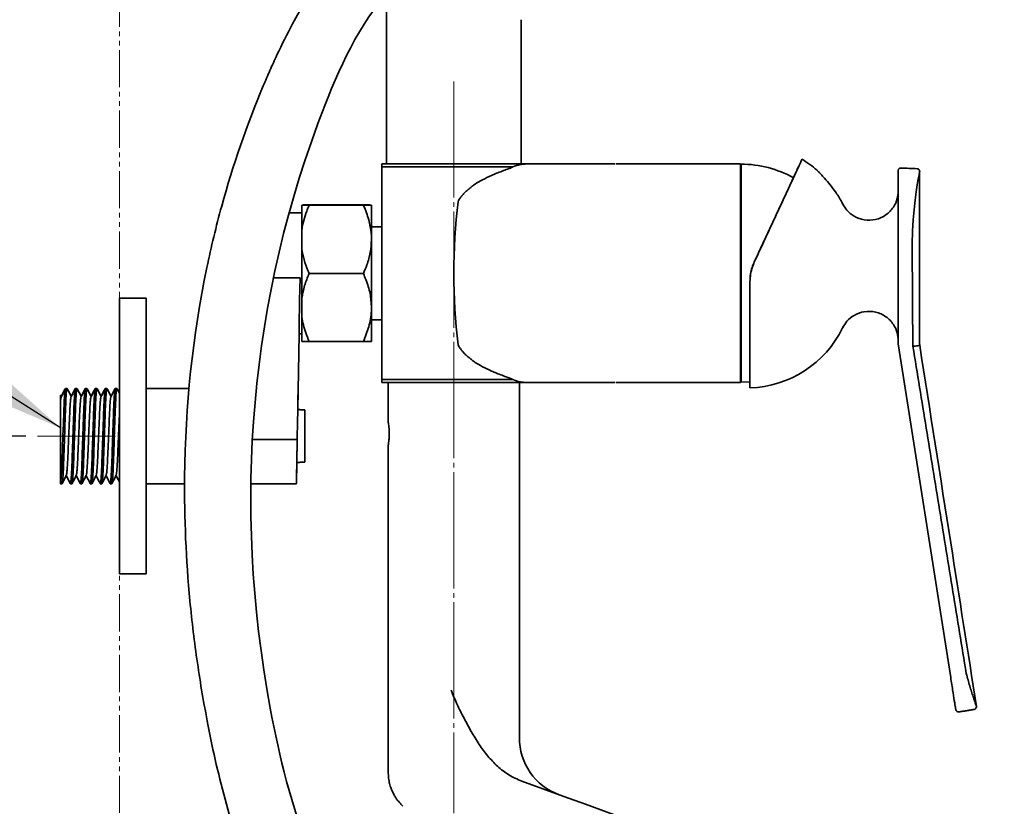
# Model space of a CAD drawing. Extents: x 13268 to 14539, y 3106 to 4761.
# Drawn here: x 13442 to 13653, y 3326 to 3495 of the extents above; entities that cross this region are included whole.
import ezdxf

# ---------------------------------------------------------------- set-up
doc = ezdxf.new("R2010")
doc.units = 0
doc.linetypes.add('CENTER', pattern=[28, 25, -1, 1, -1])
doc.linetypes.add('PHANTOMX2', pattern=[13, 8, -1, 1, -1, 1, -1])
doc.layers.get('0').update_dxf_attribs({"linetype": 'CONTINUOUS', "lineweight": 35})
doc.layers.get('DEFPOINTS').update_dxf_attribs({"linetype": 'CONTINUOUS'})
for name, color, linetype, lineweight in [('CEN', 1, 'CENTER', 18), ('DIM', 3, 'CONTINUOUS', 25), ('E', 4, 'CONTINUOUS', 13)]:
    doc.layers.add(name, color=color, linetype=linetype, lineweight=lineweight)
doc.dimstyles.new('銅器 SPA安裝尺寸 A-04', dxfattribs={"dimscale": 2.5, "dimtxt": 8, "dimasz": 6, "dimexe": 1, "dimexo": 1, "dimgap": 6, "dimtad": 1, "dimtih": 1, "dimtoh": 1, "dimdec": 0, "dimdsep": 46, "dimtxsty": 'Standard', "dimcen": 0, "dimazin": 2, "dimtfac": 1, "dimtdec": 0, "dimtmove": 0, "dimatfit": 3, "dimfxl": 0, "dimtolj": 1, "dimarcsym": 0})

# ---------------------------------------------------------------- blocks, each defined once
blk = doc.blocks.new('*D40')
at = {"layer": 'DEFPOINTS', "color": 0}
for p in [(13445.56, 3405.82), (13300.4, 3105.82), (13489.59, 3105.82)]:
    blk.add_point(p, dxfattribs=at)
at = {"layer": 'DIM', "color": 0, "lineweight": -2}
for p, q in [((13443.06, 3405.82), (13297.9, 3405.82)), ((13300.4, 3390.82), (13300.4, 3290.4)), ((13300.4, 3120.82), (13300.4, 3240.4)), ((13487.09, 3105.82), (13297.9, 3105.82))]:
    blk.add_line(p, q, dxfattribs=at)
at = {"layer": 'DIM', "color": 0}
for points in [[(13297.9, 3390.82), (13302.9, 3390.82), (13300.4, 3405.82)], [(13297.9, 3120.82), (13302.9, 3120.82), (13300.4, 3105.82)]]:
    blk.add_solid(points, dxfattribs=at)
at = {"layer": 'DIM', "color": 0, "insert": (13300.4, 3265.4), "char_height": 20, "attachment_point": 5}
blk.add_mtext('\\A1;1000\\P', dxfattribs=at)

msp = doc.modelspace()

# ---------------------------------------------------------------- linework, layer by layer
for p, q in [((13519.59, 3464.33), (13524.47, 3464.33)), ((13519.59, 3463.68), (13519.59, 3464.33)), ((13547.8, 3463.68), (13519.59, 3463.68)), ((13519.59, 3463.68), (13519.59, 3456.2)), ((13524.47, 3464.33), (13545.71, 3464.33)), ((13545.71, 3464.33), (13551.42, 3464.33)), ((13596.89, 3464.28), (13596.89, 3417.38)), ((13519.59, 3456.2), (13519.59, 3425.46)), ((13502.39, 3455.49), (13502.39, 3455.47)), ((13502.39, 3450.11), (13502.39, 3455.47)), ((13515.65, 3455.52), (13503.99, 3455.52)), ((13515.65, 3455.44), (13503.99, 3455.44)), ((13517.39, 3448.1), (13517.39, 3455.48)), ((13502.39, 3450.11), (13502.39, 3446.08)), ((13517.39, 3433.45), (13517.39, 3448.1)), ((13502.39, 3435.45), (13502.39, 3446.08)), ((13630.69, 3425.64), (13630.69, 3445.85)), ((13599.73, 3443.28), (13599.73, 3443.28)), ((13502.02, 3439.85), (13496.3, 3439.85)), ((13515.65, 3440.75), (13503.99, 3440.75)), ((13598.79, 3439.05), (13598.79, 3439.06)), ((13598.79, 3439.05), (13598.79, 3416.18)), ((13463.16, 3403.01), (13463.16, 3435.48)), ((13468.96, 3403.01), (13468.96, 3435.48)), ((13502.39, 3435.45), (13502.39, 3431.44)), ((13517.39, 3426.18), (13517.39, 3433.45)), ((13502.39, 3426.17), (13502.39, 3431.44)), ((13501.53, 3411.51), (13501.81, 3427.83)), ((13515.65, 3426.14), (13503.99, 3426.14)), ((13519.59, 3425.46), (13519.59, 3417.98)), ((13630.69, 3425.64), (13641.9, 3354.36)), ((13519.59, 3417.98), (13547.8, 3417.98)), ((13519.59, 3417.33), (13519.59, 3417.98)), ((13528.1, 3417.33), (13519.59, 3417.33)), ((13528.1, 3417.33), (13542.08, 3417.33)), ((13551.42, 3417.33), (13542.08, 3417.33)), ((13596.89, 3417.38), (13598.79, 3417.46)), ((13503.04, 3411.43), (13501.95, 3411.43)), ((13503.04, 3411.43), (13503.04, 3400.24)), ((13501.41, 3405.06), (13491.77, 3405.06)), ((13463.16, 3376.18), (13463.16, 3403.01)), ((13468.96, 3376.18), (13468.96, 3403.01)), ((13501.95, 3400.24), (13503.04, 3400.24)), ((13501.95, 3400.24), (13503.04, 3400.24)), ((13503.04, 3400.24), (13503.04, 3400.24))]:
    msp.add_line(p, q)
at = {"flags": 128}
for points in [[(13451.57, 3416.08), (13451.49, 3415.75), (13451.39, 3414.72), (13451.3, 3413.07), (13451.21, 3410.98), (13451.13, 3408.56), (13451.04, 3405.86), (13450.94, 3403.16), (13450.86, 3400.73), (13450.77, 3398.64), (13450.68, 3396.97), (13450.59, 3395.93), (13450.5, 3395.58), (13450.49, 3395.59), (13450.49, 3395.59)], [(13617.39, 3307.02), (13613.32, 3308.5), (13609.11, 3310.03), (13604.8, 3311.6), (13600.39, 3313.2), (13595.9, 3314.84), (13591.35, 3316.5), (13586.73, 3318.18), (13582.08, 3319.87), (13577.41, 3321.57), (13572.73, 3323.27), (13568.05, 3324.98), (13563.4, 3326.67), (13558.78, 3328.35), (13554.21, 3330.01), (13549.7, 3331.65)]]:
    msp.add_lwpolyline(points, dxfattribs=at)
for centre, radius, start, end in [((13598.05, 3445.69), 23, 48.7004, 58.7326), ((13596.89, 3441.19), 23.09, 60.825, 90), ((13664.53, 3440.83), 129.44, 173.1792, 186.8208), ((13598.05, 3445.69), 23, 25.9901, 28.133), ((13598.05, 3439.17), 23, 271.8379, 334.0169), ((13562.19, 3340.94), 13, 179.6979, 250)]:
    msp.add_arc(centre, radius, start, end)
for centre, major_axis, start_param, end_param in [((13502.04, 3440.83), (0.23, 13), 1.646536, 3.141594), ((13501.43, 3405.83), (0.16, 9.25), 6.280272, 10.334388), ((13501.43, 3405.83), (0.16, 9.25), 5.373577, 6.280272), ((13501.43, 3405.83), (0.18, 10.25), 1.646536, 4.125053)]:
    msp.add_ellipse(centre, major_axis=major_axis, ratio=0.000051, start_param=start_param, end_param=end_param)
for points, knots in [([(13542.01, 4022.67), (13542.49, 4011.76), (13543.12, 4000.97), (13544.57, 3985.84), (13545.24, 3981.34), (13546.68, 3972.85), (13547.43, 3968.84), (13549.07, 3960.83), (13549.96, 3956.83), (13552.82, 3944.86), (13554.97, 3936.9), (13559.55, 3921.47), (13561.96, 3913.99), (13567.06, 3899.11), (13569.76, 3891.71), (13578.22, 3869.56), (13584.33, 3854.9), (13595.58, 3829.01), (13600.61, 3817.77), (13609.11, 3798.95), (13612.54, 3791.37), (13619.38, 3776.2), (13622.79, 3768.6), (13632.93, 3745.72), (13639.57, 3730.37), (13650, 3704.87), (13653.95, 3694.84), (13660.95, 3676.16), (13664.03, 3667.54), (13671.81, 3644.56), (13676.27, 3630.03), (13684.24, 3600.61), (13687.74, 3585.74), (13693.56, 3556.16), (13695.88, 3541.46), (13698.56, 3518.29), (13699.32, 3509.81), (13700.41, 3492.64), (13700.72, 3483.96), (13700.8, 3468.49), (13700.67, 3461.68), (13700.08, 3448.16), (13699.62, 3441.44), (13697.81, 3421.31), (13696.03, 3407.94), (13691.62, 3380.89), (13688.98, 3367.21), (13685.56, 3350.75), (13685.05, 3348.35), (13684.15, 3344.08), (13683.75, 3342.23), (13682.57, 3336.75), (13681.76, 3333.09), (13679.43, 3323.18), (13677.82, 3316.88), (13674.01, 3304.41), (13671.82, 3298.24), (13667.2, 3287.85), (13664.98, 3283.54), (13659.87, 3275.29), (13656.97, 3271.34), (13651.06, 3264.81), (13648.21, 3262.13), (13644.01, 3258.86), (13642.91, 3258.06), (13640.88, 3256.68), (13639.96, 3256.09), (13638.09, 3254.95), (13637.15, 3254.41), (13634.28, 3252.86), (13632.33, 3251.92), (13625.87, 3249.15), (13621.24, 3247.67), (13611.8, 3245.47), (13607, 3244.74), (13598.6, 3244.03), (13595.01, 3243.91), (13587.86, 3243.99), (13584.3, 3244.2), (13573.66, 3245.31), (13566.66, 3246.68), (13553.08, 3250.64), (13546.48, 3253.22), (13533.95, 3259.55), (13528, 3263.3), (13520.06, 3269.56), (13517.7, 3271.61), (13513.67, 3275.47), (13511.97, 3277.24), (13509.35, 3280.2), (13508.38, 3281.35), (13506.51, 3283.68), (13505.61, 3284.86), (13503, 3288.46), (13501.39, 3290.93), (13496.76, 3298.69), (13494.13, 3304.15), (13489.63, 3315.29), (13487.77, 3320.97), (13484.61, 3332.38), (13483.31, 3338.12), (13481.78, 3346.01), (13481.38, 3348.22), (13480.62, 3352.64), (13480.28, 3354.85), (13479.31, 3361.5), (13478.77, 3365.94), (13477.5, 3379.27), (13477.11, 3388.18), (13477.34, 3412.18), (13478.89, 3427.25), (13482.91, 3446.49), (13483.97, 3450.89), (13487.58, 3464), (13490.55, 3472.63), (13494.59, 3482.22), (13495.06, 3483.32), (13496.04, 3485.53), (13496.54, 3486.64), (13498.11, 3489.98), (13499.21, 3492.21), (13502.31, 3497.97), (13504.42, 3501.48), (13509.23, 3508.3), (13511.94, 3511.59), (13516.13, 3515.78), (13517.28, 3516.85), (13518.91, 3518.25), (13519.33, 3518.61), (13520.32, 3519.41), (13520.87, 3519.85), (13521.97, 3520.69), (13522.5, 3521.09), (13524.09, 3522.24), (13525.11, 3522.95), (13526.39, 3523.84), (13526.71, 3524.05), (13527.6, 3524.64)], [1.39248, 1.39248, 1.39248, 1.39248, 34.326606, 34.326606, 48.474477, 48.474477, 61.193628, 61.193628, 73.91278, 73.91278, 99.351082, 99.351082, 123.465517, 123.465517, 147.579952, 147.579952, 195.808821, 195.808821, 232.890504, 232.890504, 257.839637, 257.839637, 282.78877, 282.78877, 332.687037, 332.687037, 364.617504, 364.617504, 391.504758, 391.504758, 435.596992, 435.596992, 479.689226, 479.689226, 522.790455, 522.790455, 547.661602, 547.661602, 573.245428, 573.245428, 593.429545, 593.429545, 613.613663, 613.613663, 653.981897, 653.981897, 694.350131, 694.350131, 701.222341, 701.222341, 706.477946, 706.477946, 716.596382, 716.596382, 733.665192, 733.665192, 750.734002, 750.734002, 763.350088, 763.350088, 775.966175, 775.966175, 785.83094, 785.83094, 789.193558, 789.193558, 791.879492, 791.879492, 794.565425, 794.565425, 799.937291, 799.937291, 812.006622, 812.006622, 824.075953, 824.075953, 833.02972, 833.02972, 841.983487, 841.983487, 859.891021, 859.891021, 877.798555, 877.798555, 895.706089, 895.706089, 903.727508, 903.727508, 910.007569, 910.007569, 913.846489, 913.846489, 917.68541, 917.68541, 925.363252, 925.363252, 941.374394, 941.374394, 957.385537, 957.385537, 973.396679, 973.396679, 979.615294, 979.615294, 985.833908, 985.833908, 998.271136, 998.271136, 1023.145593, 1023.145593, 1065.396036, 1065.396036, 1077.982099, 1077.982099, 1103.154225, 1103.154225, 1106.429112, 1106.429112, 1109.703999, 1109.703999, 1116.253774, 1116.253774, 1126.693872, 1126.693872, 1137.13397, 1137.13397, 1140.884444, 1140.884444, 1142.182504, 1142.182504, 1143.867318, 1143.867318, 1145.552132, 1145.552132, 1148.92176, 1148.92176, 1150.032993, 1150.032993, 1150.032993, 1150.032993]), ([(13609.99, 3465.35), (13609.99, 3465.35), (13610.03, 3465.43), (13609.86, 3465.07), (13609.42, 3464.1), (13608.63, 3462.4), (13607.58, 3460.14), (13606.27, 3457.32), (13604.76, 3454.09), (13603.1, 3450.51), (13601.4, 3446.87), (13600.26, 3444.42), (13599.73, 3443.28)], [0, 0, 0, 0, 0.001558, 0.115247, 0.228933, 0.342666, 0.456391, 0.569082, 0.681767, 0.792881, 0.903992, 1, 1, 1, 1]), ([(13536.01, 3456.2), (13536.08, 3456.36), (13536.16, 3456.52), (13536.35, 3456.84), (13536.46, 3457), (13536.71, 3457.32), (13536.84, 3457.47), (13537.11, 3457.79), (13537.24, 3457.95), (13537.47, 3458.19), (13537.55, 3458.26), (13537.72, 3458.42), (13537.81, 3458.5), (13538.09, 3458.74), (13538.29, 3458.89), (13538.67, 3459.21), (13538.84, 3459.37), (13539.23, 3459.68), (13539.45, 3459.84), (13540.16, 3460.31), (13540.7, 3460.62), (13541.87, 3461.24), (13542.5, 3461.55), (13543.55, 3462.01), (13543.92, 3462.16), (13544.68, 3462.46), (13545.08, 3462.62), (13545.88, 3462.92), (13546.28, 3463.07), (13547.07, 3463.37), (13547.46, 3463.52), (13547.8, 3463.68)], [0, 0, 0, 0, 0.0625, 0.0625, 0.125, 0.125, 0.1875, 0.1875, 0.25, 0.25, 0.28125, 0.28125, 0.3125, 0.3125, 0.375, 0.375, 0.4375, 0.4375, 0.5, 0.5, 0.625, 0.625, 0.75, 0.75, 0.8125, 0.8125, 0.875, 0.875, 0.9375, 0.9375, 1, 1, 1, 1]), ([(13551.42, 3464.33), (13551.15, 3464.33), (13550.93, 3464.33), (13550.55, 3464.32), (13550.38, 3464.31), (13549.9, 3464.27), (13549.62, 3464.23), (13548.8, 3464.07), (13548.29, 3463.9), (13547.8, 3463.68)], [0, 0, 0, 0, 0.125, 0.125, 0.25, 0.25, 0.5, 0.5, 1, 1, 1, 1]), ([(13568.76, 3464.33), (13568.68, 3464.33), (13566.72, 3464.33), (13564.25, 3464.33), (13560.86, 3464.33), (13557.98, 3464.33), (13554.6, 3464.33), (13552.44, 3464.33), (13551.45, 3464.33), (13551.42, 3464.33)], [0.1801988, 0.1801988, 0.1801988, 0.1801988, 0.1816406, 0.21875, 0.2265625, 0.25, 0.28125, 0.3125, 0.3136486, 0.3136486, 0.3136486, 0.3136486]), ([(13569.75, 3464.33), (13569.6, 3464.33), (13569.27, 3464.33), (13568.94, 3464.33), (13568.77, 3464.33)], [0, 0, 0, 0, 0.464289, 1, 1, 1, 1]), ([(13596.79, 3464.33), (13593.55, 3464.33), (13588.69, 3464.33), (13579.77, 3464.33), (13574.06, 3464.33), (13569.97, 3464.33), (13569.93, 3464.33)], [0, 0, 0, 0, 0.0625, 0.09375, 0.171875, 0.172641, 0.172641, 0.172641, 0.172641]), ([(13596.79, 3417.33), (13596.79, 3417.33), (13596.79, 3417.63), (13596.79, 3419.43), (13596.79, 3423.78), (13596.79, 3430.3), (13596.79, 3436.22), (13596.79, 3439.29), (13596.79, 3442.37), (13596.79, 3445.44), (13596.79, 3451.36), (13596.79, 3457.88), (13596.79, 3462.24), (13596.79, 3464.03), (13596.79, 3464.33), (13596.79, 3464.33)], [0, 0, 0, 0, 0.0625, 0.125, 0.25, 0.375, 0.4375, 0.5, 0.5, 0.5625, 0.625, 0.75, 0.875, 0.9375, 1, 1, 1, 1]), ([(13608.09, 3461.31), (13608.19, 3461.52), (13608.58, 3462.35), (13608.96, 3463.15), (13609.25, 3463.78), (13609.35, 3463.97), (13609.21, 3463.66), (13608.77, 3462.7), (13608.03, 3461.12), (13607.04, 3458.99), (13605.81, 3456.35), (13604.4, 3453.31), (13602.83, 3449.95), (13601.26, 3446.57), (13600.21, 3444.31), (13599.73, 3443.28)], [0, 0, 0, 0, 0.028546, 0.112966, 0.179187, 0.245409, 0.331706, 0.418001, 0.504335, 0.590662, 0.67613, 0.761592, 0.845769, 0.929943, 1, 1, 1, 1]), ([(13613.24, 3462.96), (13613.26, 3462.95), (13613.29, 3462.91), (13613.57, 3462.63), (13614.08, 3462.1), (13614.95, 3461.15), (13616.06, 3459.83), (13617.08, 3458.48), (13617.76, 3457.47), (13618.13, 3456.88), (13618.29, 3456.61), (13618.35, 3456.51), (13618.34, 3456.53), (13618.33, 3456.54)], [0, 0, 0, 0, 0.062408, 0.124561, 0.211742, 0.335307, 0.511712, 0.693388, 0.816098, 0.89503, 0.948727, 0.99208, 1, 1, 1, 1]), ([(13631.29, 3463.43), (13631.21, 3463.43), (13631.09, 3463.43), (13630.88, 3463.37), (13630.69, 3463.17), (13630.69, 3462.83)], [0, 0, 0, 0, 0.4789146, 0.7367191, 1, 1, 1, 1]), ([(13630.69, 3445.85), (13630.69, 3446.94), (13630.69, 3449.14), (13630.69, 3452.33), (13630.69, 3455.28), (13630.69, 3457.88), (13630.69, 3460.02), (13630.69, 3461.61), (13630.69, 3462.63), (13630.69, 3462.76), (13630.69, 3462.83)], [0, 0, 0, 0, 0.125034, 0.250069, 0.375069, 0.500045, 0.62503, 0.750023, 0.875012, 1, 1, 1, 1]), ([(13634.74, 3463.31), (13634.18, 3463.33), (13633.03, 3463.37), (13631.88, 3463.41), (13631.29, 3463.43)], [0, 0, 0, 0, 0.484375, 1, 1, 1, 1]), ([(13635.29, 3462.71), (13635.28, 3462.64), (13635.25, 3462.51), (13635.06, 3461.5), (13634.79, 3459.94), (13634.47, 3457.82), (13634.15, 3455.25), (13633.88, 3452.32), (13633.7, 3449.14), (13633.69, 3446.95), (13633.68, 3445.85)], [0, 0, 0, 0, 0.125098, 0.250241, 0.375334, 0.500394, 0.625364, 0.750287, 0.875074, 1, 1, 1, 1]), ([(13635.29, 3462.71), (13635.28, 3462.78), (13635.26, 3462.94), (13635.13, 3463.14), (13634.94, 3463.28), (13634.78, 3463.3), (13634.74, 3463.31)], [0, 0, 0, 0, 0.240569, 0.499992, 0.759425, 1, 1, 1, 1]), ([(13635.28, 3425.39), (13635.28, 3431.02), (13635.28, 3443.46), (13635.28, 3455.9), (13635.28, 3462.71)], [0, 0, 0, 0, 0.452479, 1, 1, 1, 1]), ([(13630.69, 3458.53), (13630.65, 3457.97), (13630.55, 3456.74), (13629.68, 3454.89), (13628.09, 3453.24), (13625.84, 3452.23), (13623.38, 3452.16), (13621.23, 3452.95), (13619.64, 3454.22), (13619.01, 3455.28), (13618.73, 3455.77)], [0, 0, 0, 0, 0.099943, 0.218611, 0.354141, 0.5, 0.645859, 0.781389, 0.900057, 1, 1, 1, 1]), ([(13503.99, 3455.52), (13503.63, 3455.52), (13502.91, 3455.51), (13502.56, 3455.5), (13502.39, 3455.49)], [0, 0, 0, 0, 0.4965626, 1, 1, 1, 1]), ([(13502.39, 3455.47), (13502.62, 3455.46), (13502.99, 3455.45), (13503.72, 3455.44), (13503.99, 3455.44)], [0, 0, 0, 0, 0.636297, 1, 1, 1, 1]), ([(13503.99, 3455.44), (13503.81, 3455.02), (13503.35, 3453.95), (13502.76, 3452.18), (13502.51, 3450.8), (13502.39, 3450.11)], [0, 0, 0, 0, 0.2448273, 0.6206579, 1, 1, 1, 1]), ([(13517.39, 3455.48), (13517.33, 3455.49), (13517.2, 3455.5), (13516.43, 3455.51), (13515.83, 3455.52), (13515.65, 3455.52)], [0, 0, 0, 0, 0.403647, 0.818657, 1, 1, 1, 1]), ([(13515.65, 3455.44), (13516.08, 3455.45), (13516.94, 3455.46), (13517.36, 3455.47), (13517.39, 3455.48), (13517.39, 3455.48)], [0, 0, 0, 0, 0.44712, 0.904867, 1, 1, 1, 1]), ([(13517.39, 3448.1), (13517.38, 3448.49), (13517.34, 3449.92), (13516.86, 3452.37), (13516.12, 3454.39), (13515.67, 3455.41), (13515.65, 3455.44)], [0, 0, 0, 0, 0.158134, 0.56668, 0.984953, 1, 1, 1, 1]), ([(13515.65, 3440.75), (13515.91, 3441.37), (13516.52, 3442.85), (13517.23, 3445.3), (13517.33, 3447.16), (13517.39, 3448.1)], [0, 0, 0, 0, 0.261336, 0.62688, 1, 1, 1, 1]), ([(13502.39, 3446.08), (13502.53, 3445.3), (13502.82, 3443.73), (13503.46, 3441.97), (13503.89, 3440.98), (13503.99, 3440.75)], [0, 0, 0, 0, 0.4296672, 0.8650993, 1, 1, 1, 1]), ([(13598.79, 3439.06), (13598.87, 3440.08), (13598.98, 3441.54), (13599.56, 3442.88), (13599.73, 3443.28)], [0, 0, 0, 0, 0.70241, 1, 1, 1, 1]), ([(13599.73, 3443.28), (13599.36, 3442.3), (13598.85, 3440.92), (13598.8, 3439.47), (13598.79, 3439.05)], [0, 0, 0, 0, 0.709872, 1, 1, 1, 1]), ([(13503.99, 3440.75), (13503.63, 3439.9), (13502.91, 3438.17), (13502.56, 3436.36), (13502.39, 3435.45)], [0, 0, 0, 0, 0.496563, 1, 1, 1, 1]), ([(13517.39, 3433.45), (13517.33, 3434.46), (13517.2, 3436.5), (13516.43, 3438.93), (13515.83, 3440.33), (13515.65, 3440.75)], [0, 0, 0, 0, 0.403647, 0.818656, 1, 1, 1, 1]), ([(13515.65, 3426.14), (13516.08, 3427.2), (13516.94, 3429.33), (13517.36, 3431.83), (13517.39, 3433.21), (13517.39, 3433.45)], [0, 0, 0, 0, 0.447121, 0.904866, 1, 1, 1, 1]), ([(13502.39, 3431.44), (13502.62, 3430.29), (13502.99, 3428.49), (13503.72, 3426.77), (13503.99, 3426.14)], [0, 0, 0, 0, 0.6362965, 1, 1, 1, 1]), ([(13618.73, 3429.09), (13619.01, 3429.58), (13619.64, 3430.64), (13621.23, 3431.92), (13623.38, 3432.71), (13625.84, 3432.63), (13628.09, 3431.62), (13629.68, 3429.97), (13630.55, 3428.12), (13630.65, 3426.89), (13630.69, 3426.33)], [0, 0, 0, 0, 0.099943, 0.218611, 0.354141, 0.5, 0.645859, 0.781389, 0.900057, 1, 1, 1, 1]), ([(13618.73, 3429.35), (13618.73, 3429.35), (13618.73, 3429.09), (13618.73, 3429.09), (13618.73, 3429.09)], [0, 0, 0, 0, 0.015562, 1, 1, 1, 1]), ([(13503.99, 3426.14), (13503.63, 3426.15), (13502.91, 3426.16), (13502.56, 3426.17), (13502.39, 3426.17)], [0, 0, 0, 0, 0.4965626, 1, 1, 1, 1]), ([(13517.39, 3426.18), (13517.33, 3426.18), (13517.2, 3426.16), (13516.43, 3426.15), (13515.83, 3426.14), (13515.65, 3426.14)], [0, 0, 0, 0, 0.403647, 0.818657, 1, 1, 1, 1]), ([(13547.8, 3417.98), (13547.46, 3418.14), (13547.07, 3418.29), (13546.29, 3418.59), (13545.88, 3418.74), (13545.08, 3419.04), (13544.68, 3419.2), (13543.92, 3419.5), (13543.55, 3419.65), (13542.5, 3420.11), (13541.87, 3420.42), (13540.71, 3421.04), (13540.16, 3421.35), (13539.45, 3421.82), (13539.23, 3421.98), (13538.84, 3422.29), (13538.67, 3422.45), (13538.29, 3422.77), (13538.09, 3422.92), (13537.81, 3423.16), (13537.72, 3423.24), (13537.55, 3423.4), (13537.47, 3423.48), (13537.24, 3423.71), (13537.11, 3423.87), (13536.84, 3424.19), (13536.71, 3424.35), (13536.47, 3424.66), (13536.35, 3424.82), (13536.16, 3425.14), (13536.08, 3425.3), (13536.01, 3425.46)], [0, 0, 0, 0, 0.0625, 0.0625, 0.125, 0.125, 0.1875, 0.1875, 0.25, 0.25, 0.375, 0.375, 0.5, 0.5, 0.5625, 0.5625, 0.625, 0.625, 0.6875, 0.6875, 0.71875, 0.71875, 0.75, 0.75, 0.8125, 0.8125, 0.875, 0.875, 0.9375, 0.9375, 1, 1, 1, 1]), ([(13635.3, 3425.28), (13635.3, 3425.28), (13635.43, 3425.28), (13635.04, 3425.24), (13634.24, 3425.16), (13633.83, 3425.13)], [0, 0, 0, 0, 0.000978, 0.500494, 1, 1, 1, 1]), ([(13647.5, 3347.73), (13645.66, 3359.44), (13641.58, 3385.33), (13637.51, 3411.22), (13635.29, 3425.39)], [0, 0, 0, 0, 0.452479, 1, 1, 1, 1]), ([(13547.8, 3417.98), (13548.29, 3417.76), (13548.8, 3417.6), (13549.62, 3417.43), (13549.9, 3417.39), (13550.38, 3417.35), (13550.55, 3417.35), (13550.93, 3417.33), (13551.15, 3417.33), (13551.42, 3417.33)], [0, 0, 0, 0, 0.5, 0.5, 0.75, 0.75, 0.875, 0.875, 1, 1, 1, 1]), ([(13451.55, 3416.06), (13451.4, 3415.76), (13451.1, 3415.16), (13450.8, 3414.56), (13450.65, 3414.26)], [0, 0, 0, 0, 0.500095, 1, 1, 1, 1]), ([(13451.55, 3416.06), (13451.4, 3415.76), (13451.11, 3415.17), (13450.81, 3414.59), (13450.67, 3414.3)], [0, 0, 0, 0, 0.513494, 1, 1, 1, 1]), ([(13450.84, 3395.58), (13450.84, 3395.58), (13450.87, 3395.47), (13450.93, 3395.87), (13451.02, 3396.85), (13451.12, 3398.54), (13451.2, 3400.67), (13451.28, 3403.16), (13451.38, 3405.86), (13451.47, 3408.56), (13451.56, 3411.04), (13451.64, 3413.17), (13451.73, 3414.82), (13451.83, 3415.89), (13451.88, 3416.01), (13451.91, 3416.08)], [0, 0, 0, 0, 0.000923, 0.082809, 0.167589, 0.25237, 0.334256, 0.416142, 0.500923, 0.585704, 0.667589, 0.749475, 0.834256, 0.919037, 1, 1, 1, 1]), ([(13452.81, 3414.31), (13452.67, 3414.59), (13452.38, 3415.17), (13452.08, 3415.76), (13451.93, 3416.06)], [0, 0, 0, 0, 0.486025, 1, 1, 1, 1]), ([(13452.81, 3414.3), (13452.67, 3414.59), (13452.38, 3415.17), (13452.08, 3415.76), (13451.93, 3416.06)], [0, 0, 0, 0, 0.486307, 1, 1, 1, 1]), ([(13453.71, 3416.08), (13453.68, 3416.01), (13453.63, 3415.89), (13453.53, 3414.82), (13453.44, 3413.17), (13453.36, 3411.04), (13453.27, 3408.56), (13453.18, 3405.86), (13453.08, 3403.16), (13453, 3400.67), (13452.92, 3398.54), (13452.82, 3396.85), (13452.73, 3395.87), (13452.67, 3395.47), (13452.64, 3395.58), (13452.64, 3395.58)], [0, 0, 0, 0, 0.080963, 0.165744, 0.250525, 0.332411, 0.414296, 0.499077, 0.583858, 0.665744, 0.74763, 0.832411, 0.917191, 0.999077, 1, 1, 1, 1]), ([(13453.69, 3416.06), (13453.54, 3415.76), (13453.24, 3415.16), (13452.94, 3414.56), (13452.79, 3414.26)], [0, 0, 0, 0, 0.500094, 1, 1, 1, 1]), ([(13453.69, 3416.06), (13453.54, 3415.76), (13453.25, 3415.17), (13452.96, 3414.59), (13452.81, 3414.3)], [0, 0, 0, 0, 0.513494, 1, 1, 1, 1]), ([(13452.98, 3395.58), (13452.98, 3395.58), (13453.01, 3395.47), (13453.07, 3395.87), (13453.16, 3396.85), (13453.26, 3398.54), (13453.34, 3400.67), (13453.42, 3403.16), (13453.52, 3405.86), (13453.61, 3408.56), (13453.7, 3411.04), (13453.78, 3413.17), (13453.88, 3414.82), (13453.97, 3415.89), (13454.03, 3416.01), (13454.05, 3416.08)], [0, 0, 0, 0, 0.000923, 0.082809, 0.167589, 0.25237, 0.334256, 0.416142, 0.500923, 0.585704, 0.667589, 0.749475, 0.834256, 0.919037, 1, 1, 1, 1]), ([(13454.95, 3414.31), (13454.81, 3414.59), (13454.52, 3415.17), (13454.22, 3415.76), (13454.07, 3416.06)], [0, 0, 0, 0, 0.486062, 1, 1, 1, 1]), ([(13454.95, 3414.3), (13454.81, 3414.59), (13454.52, 3415.17), (13454.22, 3415.76), (13454.07, 3416.06)], [0, 0, 0, 0, 0.486344, 1, 1, 1, 1]), ([(13455.85, 3416.08), (13455.83, 3416.01), (13455.77, 3415.89), (13455.68, 3414.82), (13455.58, 3413.17), (13455.5, 3411.04), (13455.41, 3408.56), (13455.32, 3405.86), (13455.22, 3403.16), (13455.14, 3400.67), (13455.06, 3398.54), (13454.96, 3396.85), (13454.87, 3395.87), (13454.81, 3395.47), (13454.78, 3395.58), (13454.78, 3395.58)], [0, 0, 0, 0, 0.080963, 0.165744, 0.250525, 0.332411, 0.414296, 0.499077, 0.583858, 0.665744, 0.74763, 0.832411, 0.917191, 0.999077, 1, 1, 1, 1]), ([(13455.83, 3416.06), (13455.68, 3415.76), (13455.38, 3415.16), (13455.08, 3414.56), (13454.93, 3414.26)], [0, 0, 0, 0, 0.500095, 1, 1, 1, 1]), ([(13455.83, 3416.06), (13455.68, 3415.76), (13455.39, 3415.17), (13455.1, 3414.59), (13454.95, 3414.3)], [0, 0, 0, 0, 0.513495, 1, 1, 1, 1]), ([(13455.12, 3395.58), (13455.12, 3395.58), (13455.15, 3395.47), (13455.21, 3395.87), (13455.3, 3396.85), (13455.4, 3398.54), (13455.48, 3400.67), (13455.57, 3403.16), (13455.66, 3405.86), (13455.75, 3408.56), (13455.84, 3411.04), (13455.92, 3413.17), (13456.02, 3414.82), (13456.11, 3415.89), (13456.17, 3416.01), (13456.19, 3416.08)], [0, 0, 0, 0, 0.000923, 0.082809, 0.167589, 0.25237, 0.334256, 0.416142, 0.500923, 0.585704, 0.667589, 0.749475, 0.834256, 0.919037, 1, 1, 1, 1]), ([(13457.09, 3414.31), (13456.95, 3414.59), (13456.66, 3415.17), (13456.37, 3415.76), (13456.21, 3416.06)], [0, 0, 0, 0, 0.485984, 1, 1, 1, 1]), ([(13457.09, 3414.3), (13456.95, 3414.59), (13456.66, 3415.17), (13456.36, 3415.76), (13456.21, 3416.06)], [0, 0, 0, 0, 0.486265, 1, 1, 1, 1]), ([(13457.99, 3416.08), (13457.97, 3416.01), (13457.91, 3415.89), (13457.82, 3414.82), (13457.72, 3413.17), (13457.64, 3411.04), (13457.55, 3408.56), (13457.46, 3405.86), (13457.37, 3403.16), (13457.28, 3400.67), (13457.2, 3398.54), (13457.1, 3396.85), (13457.01, 3395.87), (13456.95, 3395.47), (13456.92, 3395.58), (13456.92, 3395.58)], [0, 0, 0, 0, 0.080963, 0.165744, 0.250525, 0.332411, 0.414296, 0.499077, 0.583858, 0.665744, 0.74763, 0.832411, 0.917191, 0.999077, 1, 1, 1, 1]), ([(13457.97, 3416.06), (13457.82, 3415.76), (13457.52, 3415.16), (13457.22, 3414.56), (13457.07, 3414.26)], [0, 0, 0, 0, 0.500094, 1, 1, 1, 1]), ([(13457.98, 3416.06), (13457.82, 3415.76), (13457.53, 3415.17), (13457.24, 3414.59), (13457.09, 3414.3)], [0, 0, 0, 0, 0.513492, 1, 1, 1, 1]), ([(13457.26, 3395.58), (13457.27, 3395.58), (13457.29, 3395.47), (13457.35, 3395.87), (13457.44, 3396.85), (13457.54, 3398.54), (13457.62, 3400.67), (13457.71, 3403.16), (13457.8, 3405.86), (13457.9, 3408.56), (13457.98, 3411.04), (13458.06, 3413.17), (13458.16, 3414.82), (13458.25, 3415.89), (13458.31, 3416.01), (13458.34, 3416.08)], [0, 0, 0, 0, 0.000923, 0.082809, 0.167589, 0.25237, 0.334256, 0.416142, 0.500923, 0.585704, 0.667589, 0.749475, 0.834256, 0.919037, 1, 1, 1, 1]), ([(13459.24, 3414.31), (13459.09, 3414.59), (13458.8, 3415.17), (13458.51, 3415.76), (13458.36, 3416.06)], [0, 0, 0, 0, 0.486026, 1, 1, 1, 1]), ([(13459.24, 3414.3), (13459.09, 3414.59), (13458.8, 3415.17), (13458.51, 3415.76), (13458.36, 3416.06)], [0, 0, 0, 0, 0.486307, 1, 1, 1, 1]), ([(13460.14, 3416.08), (13460.11, 3416.01), (13460.05, 3415.89), (13459.96, 3414.82), (13459.86, 3413.17), (13459.78, 3411.04), (13459.7, 3408.56), (13459.6, 3405.86), (13459.51, 3403.16), (13459.42, 3400.67), (13459.34, 3398.54), (13459.24, 3396.85), (13459.15, 3395.87), (13459.09, 3395.47), (13459.07, 3395.58), (13459.06, 3395.58)], [0, 0, 0, 0, 0.080963, 0.165744, 0.250525, 0.332411, 0.414296, 0.499077, 0.583858, 0.665744, 0.74763, 0.832411, 0.917191, 0.999077, 1, 1, 1, 1]), ([(13460.12, 3416.06), (13459.97, 3415.76), (13459.66, 3415.16), (13459.36, 3414.56), (13459.21, 3414.26)], [0, 0, 0, 0, 0.500094, 1, 1, 1, 1]), ([(13460.12, 3416.06), (13459.97, 3415.76), (13459.67, 3415.17), (13459.38, 3414.59), (13459.24, 3414.3)], [0, 0, 0, 0, 0.513492, 1, 1, 1, 1]), ([(13459.41, 3395.58), (13459.41, 3395.58), (13459.43, 3395.47), (13459.49, 3395.87), (13459.59, 3396.85), (13459.68, 3398.54), (13459.76, 3400.67), (13459.85, 3403.16), (13459.94, 3405.86), (13460.04, 3408.56), (13460.12, 3411.04), (13460.2, 3413.17), (13460.3, 3414.82), (13460.39, 3415.89), (13460.45, 3416.01), (13460.48, 3416.08)], [0, 0, 0, 0, 0.000923, 0.082809, 0.167589, 0.25237, 0.334256, 0.416142, 0.500923, 0.585704, 0.667589, 0.749475, 0.834256, 0.919037, 1, 1, 1, 1]), ([(13461.38, 3414.31), (13461.23, 3414.59), (13460.94, 3415.17), (13460.65, 3415.76), (13460.5, 3416.06)], [0, 0, 0, 0, 0.486026, 1, 1, 1, 1]), ([(13461.38, 3414.3), (13461.23, 3414.59), (13460.94, 3415.17), (13460.65, 3415.76), (13460.5, 3416.06)], [0, 0, 0, 0, 0.486307, 1, 1, 1, 1]), ([(13462.28, 3416.08), (13462.25, 3416.01), (13462.19, 3415.89), (13462.1, 3414.82), (13462, 3413.17), (13461.92, 3411.04), (13461.84, 3408.56), (13461.74, 3405.86), (13461.65, 3403.16), (13461.56, 3400.67), (13461.48, 3398.54), (13461.39, 3396.85), (13461.29, 3395.87), (13461.23, 3395.47), (13461.21, 3395.58), (13461.21, 3395.58)], [0, 0, 0, 0, 0.080963, 0.165744, 0.250525, 0.332411, 0.414296, 0.499077, 0.583858, 0.665744, 0.74763, 0.832411, 0.917191, 0.999077, 1, 1, 1, 1]), ([(13462.26, 3416.06), (13462.11, 3415.76), (13461.81, 3415.16), (13461.5, 3414.56), (13461.35, 3414.26)], [0, 0, 0, 0, 0.500094, 1, 1, 1, 1]), ([(13462.26, 3416.06), (13462.11, 3415.76), (13461.81, 3415.17), (13461.52, 3414.59), (13461.38, 3414.3)], [0, 0, 0, 0, 0.513492, 1, 1, 1, 1]), ([(13461.55, 3395.58), (13461.55, 3395.58), (13461.58, 3395.47), (13461.63, 3395.87), (13461.73, 3396.85), (13461.82, 3398.54), (13461.91, 3400.67), (13461.99, 3403.16), (13462.08, 3405.86), (13462.18, 3408.56), (13462.26, 3411.04), (13462.35, 3413.17), (13462.44, 3414.82), (13462.53, 3415.89), (13462.59, 3416.01), (13462.62, 3416.08)], [0, 0, 0, 0, 0.000923, 0.082809, 0.167589, 0.25237, 0.334256, 0.416142, 0.500923, 0.585704, 0.667589, 0.749475, 0.834256, 0.919037, 1, 1, 1, 1]), ([(13463.16, 3415.01), (13463.14, 3415.06), (13462.96, 3415.41), (13462.79, 3415.76), (13462.64, 3416.06)], [0.4019629, 0.4019629, 0.4019629, 0.4019629, 0.4860258, 1, 1, 1, 1]), ([(13463.16, 3415.01), (13463.14, 3415.06), (13462.96, 3415.41), (13462.79, 3415.76), (13462.64, 3416.06)], [0.4013201, 0.4013201, 0.4013201, 0.4013201, 0.4863072, 1, 1, 1, 1]), ([(13568.76, 3417.33), (13568.68, 3417.33), (13566.72, 3417.33), (13564.25, 3417.33), (13560.86, 3417.33), (13557.98, 3417.33), (13554.6, 3417.33), (13552.44, 3417.33), (13551.45, 3417.33), (13551.42, 3417.33)], [0.1801988, 0.1801988, 0.1801988, 0.1801988, 0.1816406, 0.21875, 0.2265625, 0.25, 0.28125, 0.3125, 0.3136486, 0.3136486, 0.3136486, 0.3136486]), ([(13568.77, 3417.33), (13569.03, 3417.33), (13569.36, 3417.33), (13569.69, 3417.33), (13569.76, 3417.33)], [0, 0, 0, 0, 0.77805, 1, 1, 1, 1]), ([(13569.93, 3417.33), (13569.97, 3417.33), (13574.06, 3417.33), (13579.77, 3417.33), (13588.69, 3417.33), (13593.55, 3417.33), (13596.79, 3417.33)], [0, 0, 0, 0, 0.000766, 0.078891, 0.110141, 0.172641, 0.172641, 0.172641, 0.172641]), ([(13450.49, 3413.12), (13450.49, 3413.61), (13450.49, 3414.51), (13450.49, 3414.58), (13450.49, 3414.61)], [0, 0, 0, 0, 0.542516, 1, 1, 1, 1]), ([(13450.49, 3413.12), (13450.52, 3413.47), (13450.58, 3414.06), (13450.63, 3414.16), (13450.65, 3414.2)], [0, 0, 0, 0, 0.596042, 1, 1, 1, 1]), ([(13451.77, 3397.46), (13451.79, 3397.51), (13451.83, 3397.61), (13451.92, 3398.45), (13452.02, 3399.81), (13452.1, 3401.58), (13452.18, 3403.63), (13452.28, 3405.86), (13452.37, 3408.08), (13452.46, 3410.12), (13452.54, 3411.89), (13452.63, 3413.23), (13452.72, 3414.06), (13452.77, 3414.16), (13452.79, 3414.2)], [0, 0, 0, 0, 0.061874, 0.150921, 0.239968, 0.32597, 0.411973, 0.501019, 0.590066, 0.676068, 0.762071, 0.851118, 0.940164, 1, 1, 1, 1]), ([(13453.91, 3397.46), (13453.93, 3397.51), (13453.98, 3397.61), (13454.06, 3398.45), (13454.16, 3399.81), (13454.24, 3401.58), (13454.32, 3403.63), (13454.42, 3405.86), (13454.51, 3408.08), (13454.6, 3410.12), (13454.68, 3411.89), (13454.78, 3413.23), (13454.86, 3414.06), (13454.91, 3414.16), (13454.93, 3414.2)], [0, 0, 0, 0, 0.061887, 0.150933, 0.239978, 0.32598, 0.411981, 0.501027, 0.590072, 0.676073, 0.762075, 0.85112, 0.940166, 1, 1, 1, 1]), ([(13456.05, 3397.46), (13456.07, 3397.51), (13456.12, 3397.62), (13456.2, 3398.45), (13456.3, 3399.81), (13456.38, 3401.58), (13456.47, 3403.63), (13456.56, 3405.86), (13456.65, 3408.08), (13456.74, 3410.12), (13456.82, 3411.89), (13456.92, 3413.23), (13457, 3414.06), (13457.05, 3414.16), (13457.07, 3414.2)], [0, 0, 0, 0, 0.061721, 0.150782, 0.239843, 0.325859, 0.411875, 0.500936, 0.589997, 0.676013, 0.762029, 0.85109, 0.940151, 1, 1, 1, 1]), ([(13458.19, 3397.46), (13458.21, 3397.51), (13458.26, 3397.61), (13458.34, 3398.45), (13458.44, 3399.81), (13458.52, 3401.58), (13458.61, 3403.63), (13458.7, 3405.86), (13458.8, 3408.08), (13458.88, 3410.12), (13458.96, 3411.89), (13459.06, 3413.23), (13459.14, 3414.06), (13459.19, 3414.16), (13459.21, 3414.2)], [0, 0, 0, 0, 0.061875, 0.150919, 0.239964, 0.325965, 0.411966, 0.501011, 0.590056, 0.676057, 0.762058, 0.851103, 0.940148, 1, 1, 1, 1]), ([(13460.33, 3397.46), (13460.35, 3397.51), (13460.4, 3397.61), (13460.49, 3398.45), (13460.58, 3399.81), (13460.66, 3401.58), (13460.75, 3403.63), (13460.84, 3405.86), (13460.94, 3408.08), (13461.02, 3410.12), (13461.1, 3411.89), (13461.2, 3413.23), (13461.28, 3414.06), (13461.33, 3414.16), (13461.35, 3414.2)], [0, 0, 0, 0, 0.061875, 0.150919, 0.239964, 0.325965, 0.411966, 0.501011, 0.590056, 0.676057, 0.762058, 0.851103, 0.940148, 1, 1, 1, 1]), ([(13450.49, 3395.59), (13450.49, 3395.63), (13450.49, 3395.71), (13450.49, 3396.19), (13450.49, 3396.92), (13450.49, 3397.89), (13450.49, 3399.09), (13450.49, 3400.44), (13450.49, 3401.96), (13450.49, 3403.54), (13450.49, 3405.15), (13450.49, 3407.21), (13450.49, 3409.19), (13450.49, 3410.89), (13450.49, 3412.15), (13450.49, 3412.77), (13450.49, 3413.12)], [0, 0, 0, 0, 0.066911, 0.135775, 0.202442, 0.271079, 0.337143, 0.405123, 0.471212, 0.539463, 0.601792, 0.665996, 0.789863, 0.851144, 0.914433, 1, 1, 1, 1]), ([(13462.47, 3397.46), (13462.49, 3397.51), (13462.54, 3397.61), (13462.63, 3398.45), (13462.72, 3399.81), (13462.81, 3401.58), (13462.89, 3403.63), (13462.98, 3405.86), (13463.08, 3408.08), (13463.14, 3409.47), (13463.16, 3410.12), (13463.16, 3410.13)], [0, 0, 0, 0, 0.0618745, 0.1509193, 0.2399644, 0.3259652, 0.4119661, 0.5010111, 0.590056, 0.6760568, 0.678656, 0.678656, 0.678656, 0.678656]), ([(13520.99, 3408.8), (13520.99, 3408.81), (13520.99, 3408.84), (13521.03, 3408.62), (13521.1, 3408.15), (13521.17, 3407.46), (13521.22, 3406.64), (13521.21, 3405.79), (13521.16, 3405.01), (13521.08, 3404.36), (13521.01, 3403.96), (13520.98, 3403.79), (13520.99, 3403.83), (13520.99, 3403.84)], [0, 0, 0, 0, 0.034611, 0.140228, 0.246398, 0.354021, 0.461776, 0.568075, 0.673616, 0.780261, 0.88816, 0.995522, 1, 1, 1, 1]), ([(13450.86, 3395.6), (13451.01, 3395.9), (13451.31, 3396.5), (13451.61, 3397.1), (13451.77, 3397.41)], [0, 0, 0, 0, 0.500095, 1, 1, 1, 1]), ([(13450.86, 3395.6), (13451.01, 3395.9), (13451.31, 3396.49), (13451.6, 3397.07), (13451.74, 3397.36)], [0, 0, 0, 0, 0.513932, 1, 1, 1, 1]), ([(13451.74, 3397.36), (13451.88, 3397.07), (13452.18, 3396.49), (13452.47, 3395.9), (13452.62, 3395.6)], [0, 0, 0, 0, 0.486613, 1, 1, 1, 1]), ([(13451.74, 3397.36), (13451.88, 3397.07), (13452.18, 3396.49), (13452.47, 3395.9), (13452.62, 3395.6)], [0, 0, 0, 0, 0.486331, 1, 1, 1, 1]), ([(13453, 3395.6), (13453.15, 3395.9), (13453.45, 3396.5), (13453.76, 3397.1), (13453.91, 3397.41)], [0, 0, 0, 0, 0.500094, 1, 1, 1, 1]), ([(13453, 3395.6), (13453.15, 3395.9), (13453.45, 3396.49), (13453.74, 3397.07), (13453.88, 3397.36)], [0, 0, 0, 0, 0.513924, 1, 1, 1, 1]), ([(13453.88, 3397.36), (13454.03, 3397.07), (13454.32, 3396.49), (13454.61, 3395.9), (13454.76, 3395.6)], [0, 0, 0, 0, 0.486995, 1, 1, 1, 1]), ([(13453.88, 3397.36), (13454.03, 3397.07), (13454.32, 3396.49), (13454.61, 3395.9), (13454.76, 3395.6)], [0, 0, 0, 0, 0.486357, 1, 1, 1, 1]), ([(13455.14, 3395.6), (13455.29, 3395.9), (13455.6, 3396.5), (13455.9, 3397.1), (13456.05, 3397.41)], [0, 0, 0, 0, 0.500096, 1, 1, 1, 1]), ([(13455.14, 3395.6), (13455.29, 3395.9), (13455.59, 3396.49), (13455.88, 3397.07), (13456.02, 3397.36)], [0, 0, 0, 0, 0.514019, 1, 1, 1, 1]), ([(13456.02, 3397.36), (13456.17, 3397.07), (13456.46, 3396.49), (13456.75, 3395.9), (13456.9, 3395.6)], [0, 0, 0, 0, 0.486452, 1, 1, 1, 1]), ([(13456.02, 3397.36), (13456.17, 3397.07), (13456.46, 3396.49), (13456.75, 3395.9), (13456.9, 3395.6)], [0, 0, 0, 0, 0.486172, 1, 1, 1, 1]), ([(13457.28, 3395.6), (13457.44, 3395.9), (13457.74, 3396.5), (13458.04, 3397.1), (13458.19, 3397.41)], [0, 0, 0, 0, 0.500095, 1, 1, 1, 1]), ([(13457.29, 3395.6), (13457.44, 3395.9), (13457.73, 3396.49), (13458.02, 3397.07), (13458.17, 3397.36)], [0, 0, 0, 0, 0.513932, 1, 1, 1, 1]), ([(13458.16, 3397.36), (13458.31, 3397.07), (13458.6, 3396.49), (13458.89, 3395.9), (13459.05, 3395.6)], [0, 0, 0, 0, 0.486197, 1, 1, 1, 1]), ([(13458.17, 3397.36), (13458.31, 3397.07), (13458.6, 3396.49), (13458.9, 3395.9), (13459.05, 3395.6)], [0, 0, 0, 0, 0.486476, 1, 1, 1, 1]), ([(13459.43, 3395.6), (13459.58, 3395.9), (13459.88, 3396.5), (13460.18, 3397.1), (13460.33, 3397.41)], [0, 0, 0, 0, 0.500095, 1, 1, 1, 1]), ([(13459.43, 3395.6), (13459.58, 3395.9), (13459.87, 3396.49), (13460.16, 3397.07), (13460.31, 3397.36)], [0, 0, 0, 0, 0.513932, 1, 1, 1, 1]), ([(13460.31, 3397.36), (13460.45, 3397.07), (13460.74, 3396.49), (13461.04, 3395.9), (13461.19, 3395.6)], [0, 0, 0, 0, 0.486197, 1, 1, 1, 1]), ([(13461.57, 3395.6), (13461.72, 3395.9), (13462.02, 3396.5), (13462.32, 3397.1), (13462.47, 3397.41)], [0, 0, 0, 0, 0.500095, 1, 1, 1, 1]), ([(13461.57, 3395.6), (13461.72, 3395.9), (13462.01, 3396.49), (13462.31, 3397.07), (13462.45, 3397.36)], [0, 0, 0, 0, 0.513932, 1, 1, 1, 1]), ([(13462.45, 3397.36), (13462.59, 3397.07), (13462.83, 3396.6), (13463.07, 3396.12), (13463.16, 3395.93)], [0, 0, 0, 0, 0.4861975, 0.8146557, 0.8146557, 0.8146557, 0.8146557]), ([(13641.9, 3354.36), (13642.07, 3353.29), (13642.4, 3351.15), (13642.76, 3348.88), (13642.97, 3347.53), (13643, 3347.37), (13643.01, 3347.32)], [0, 0, 0, 0, 0.296082, 0.589273, 0.884302, 1, 1, 1, 1]), ([(13645.31, 3354.77), (13645.43, 3354.3), (13645.69, 3353.36), (13646.07, 3352.06), (13646.44, 3350.86), (13646.79, 3349.79), (13647.08, 3348.9), (13647.32, 3348.24), (13647.46, 3347.82), (13647.5, 3347.73), (13647.5, 3347.73), (13647.5, 3347.73)], [0, 0, 0, 0, 0.110987, 0.221847, 0.344066, 0.466136, 0.597139, 0.72809, 0.864013, 0.999943, 1, 1, 1, 1]), ([(13544.47, 3334.84), (13543.77, 3335.55), (13542.35, 3336.98), (13540.5, 3339.55), (13538.83, 3342.29), (13537.26, 3345.21), (13535.73, 3348.12), (13534.94, 3350.19), (13534.55, 3351.18)], [0, 0, 0, 0, 0.161196, 0.3258434, 0.495165, 0.6611121, 0.8366635, 1, 1, 1, 1]), ([(13643.01, 3347.32), (13643.07, 3346.96), (13643.12, 3346.86), (13643.19, 3346.74), (13643.27, 3346.65), (13643.39, 3346.58), (13643.49, 3346.54), (13643.61, 3346.52), (13643.7, 3346.52), (13643.74, 3346.53)], [0, 0, 0, 0, 0.525414, 0.682738, 0.805755, 0.858172, 0.906868, 0.953667, 1, 1, 1, 1]), ([(13646.99, 3347.04), (13647.04, 3347.05), (13647.12, 3347.07), (13647.24, 3347.15), (13647.36, 3347.27), (13647.45, 3347.41), (13647.51, 3347.58), (13647.5, 3347.68), (13647.5, 3347.73)], [0, 0, 0, 0, 0.1487057, 0.2754669, 0.448899, 0.6713565, 0.8257763, 1, 1, 1, 1]), ([(13521, 3333.51), (13521.01, 3333.18), (13521.02, 3332.47), (13521.2, 3331.39), (13521.5, 3330.31), (13521.89, 3329.35), (13522.32, 3328.52), (13522.77, 3327.82), (13523.2, 3327.26), (13523.56, 3326.84), (13523.82, 3326.56), (13523.98, 3326.41), (13524.04, 3326.34), (13524.06, 3326.33), (13524.07, 3326.32), (13524.08, 3326.31), (13524.1, 3326.29), (13524.11, 3326.28), (13524.15, 3326.24), (13524.16, 3326.23)], [0, 0, 0, 0, 0.11229, 0.249322, 0.378328, 0.498292, 0.607796, 0.704932, 0.787271, 0.852029, 0.89681, 0.920816, 0.926362, 0.929337, 0.932111, 0.936443, 0.946157, 0.987201, 1, 1, 1, 1]), ([(13549.7, 3331.65), (13548.76, 3332.05), (13546.85, 3332.86), (13545.27, 3334.17), (13544.47, 3334.84)], [0, 0, 0, 0, 0.490995, 1, 1, 1, 1])]:
    msp.add_open_spline(points, degree=3, knots=knots)
msp.add_spline([(13528.01, 4022.67), (13532.46, 3974), (13546.09, 3918.38), (13597.95, 3790.07), (13656.87, 3645.38), (13686.82, 3463.07), (13670.41, 3345.98), (13633.49, 3268.38), (13593.16, 3257.77), (13519.74, 3289.35), (13495.61, 3347.36), (13507.35, 3476.88), (13522.82, 3503.33), (13534.85, 3512.87)], degree=3)
for points in [[(13520.59, 3499.83), (13520.59, 3464.33)], [(13549.59, 3464.33), (13549.59, 3495.34)], [(13502.39, 3453.83), (13499.68, 3453.83)], [(13519.59, 3450.83), (13517.39, 3450.83)], [(13633.68, 3445.85), (13633.81, 3425.69)], [(13468.96, 3435.48), (13463.16, 3435.48)], [(13517.39, 3430.83), (13519.59, 3430.83)], [(13501.81, 3427.83), (13502.39, 3427.83)], [(13633.81, 3425.69), (13633.81, 3425.36)], [(13633.83, 3425.13), (13633.82, 3425.35)], [(13633.83, 3425.13), (13645.31, 3354.78)], [(13635.3, 3425.28), (13635.29, 3425.51)], [(13451.91, 3416.08), (13451.57, 3416.08)], [(13454.05, 3416.08), (13453.71, 3416.08)], [(13456.19, 3416.08), (13455.85, 3416.08)], [(13458.34, 3416.08), (13457.99, 3416.08)], [(13460.48, 3416.08), (13460.14, 3416.08)], [(13462.62, 3416.08), (13462.28, 3416.08)], [(13478.13, 3416.08), (13468.96, 3416.08)], [(13520.99, 3417.33), (13520.99, 3408.8)], [(13549.19, 3340.94), (13549.19, 3417.33)], [(13450.67, 3414.31), (13450.51, 3414.62)], [(13450.67, 3414.3), (13450.51, 3414.62)], [(13501.95, 3411.51), (13501.53, 3411.51)], [(13501.95, 3411.43), (13501.95, 3411.42)], [(13520.99, 3403.84), (13520.99, 3333.51)], [(13501.33, 3400.15), (13501.95, 3400.15)], [(13501.33, 3400.15), (13501.95, 3400.15)], [(13501.95, 3400.24), (13501.95, 3400.24)], [(13450.49, 3395.58), (13450.84, 3395.58)], [(13450.49, 3395.58), (13450.84, 3395.58)], [(13452.64, 3395.58), (13452.98, 3395.58)], [(13452.64, 3395.58), (13452.98, 3395.58)], [(13454.78, 3395.58), (13455.12, 3395.58)], [(13454.78, 3395.58), (13455.12, 3395.58)], [(13456.92, 3395.58), (13457.27, 3395.58)], [(13456.92, 3395.58), (13457.26, 3395.58)], [(13459.06, 3395.58), (13459.41, 3395.58)], [(13459.07, 3395.58), (13459.41, 3395.58)], [(13461.21, 3395.58), (13461.55, 3395.58)], [(13461.21, 3395.58), (13461.55, 3395.58)], [(13468.96, 3395.58), (13477.19, 3395.58)], [(13468.96, 3395.58), (13477.19, 3395.58)], [(13491.45, 3395.58), (13501.25, 3395.58)], [(13491.45, 3395.58), (13501.25, 3395.58)], [(13463.16, 3376.18), (13468.96, 3376.18)], [(13463.16, 3376.18), (13468.96, 3376.18)], [(13643.72, 3346.52), (13646.99, 3347.04)]]:
    msp.add_open_spline(points, degree=1)
at = {"layer": 'CEN'}
for p, q in [((13535.09, 3482.08), (13535.09, 3324.74)), ((13462.33, 3405.82), (13445.56, 3405.82))]:
    msp.add_line(p, q, dxfattribs=at)
at = {"layer": 'E', "linetype": 'PHANTOMX2'}
msp.add_line((13463.16, 3272.8), (13463.16, 4740.35), dxfattribs=at)

# ---------------------------------------------------------------- dimensions: what is measured, and where the dimension line sits
at = {"layer": 'DIM'}
dim = msp.add_linear_dim(base=(13300.4, 3105.82), p1=(13445.56, 3405.82), p2=(13489.59, 3105.82), angle=90, text='1000\\P', dimstyle='銅器 SPA安裝尺寸 A-04', dxfattribs=at)
dim.commit()
dim.dimension.update_dxf_attribs({"geometry": '*D40', "text_midpoint": (13300.4, 3265.4), "dimtype": 160})

# ---------------------------------------------------------------- leaders
at = {"layer": 'DIM', "annotation_type": 0, "has_hookline": 1, "hookline_direction": 1, "text_width": 66.61}
msp.add_leader([(13450.49, 3407.56), (13395.18, 3442.73), (13380.18, 3442.73)], dimstyle='銅器 SPA安裝尺寸 A-04', override={"dimfxl": 1.25, "dimarcsym": 1}, dxfattribs=at)

doc.saveas('drawing.dxf')
